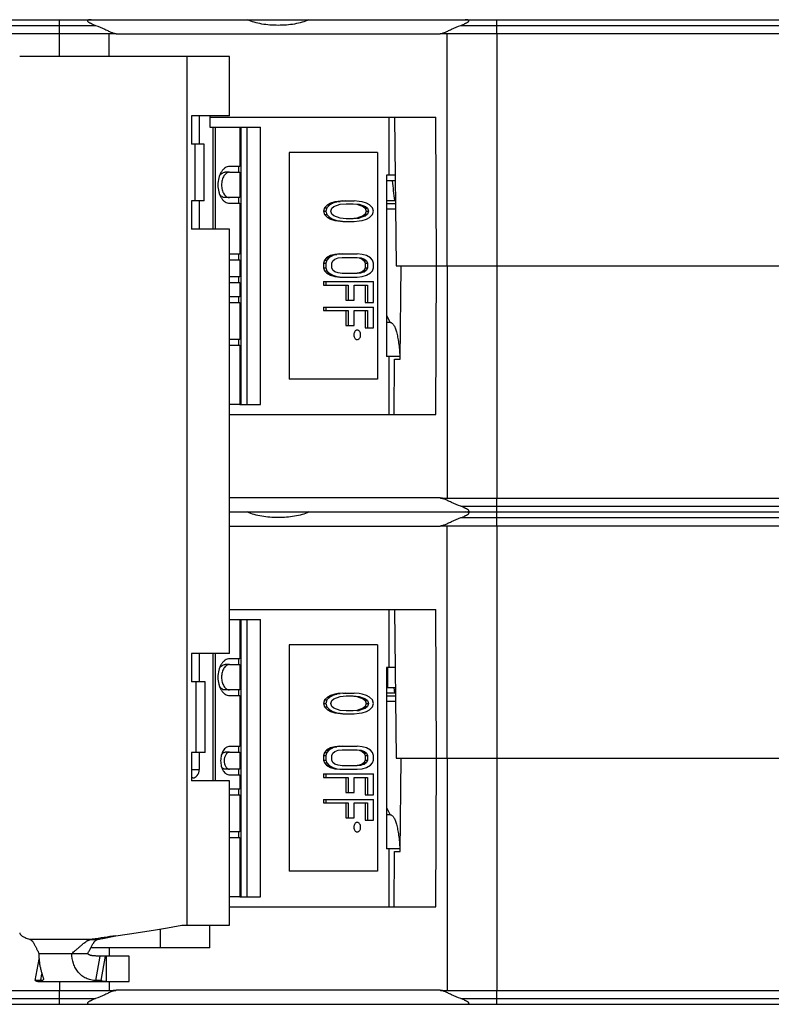
# Model space of a CAD drawing. Units: millimetres. Extents: x 0 to 420, y 0 to 297.
# Drawn here: x 155 to 181, y 71 to 106 of the extents above; entities that cross this region are included whole.
import ezdxf

# ---------------------------------------------------------------- set-up
doc = ezdxf.new("R2010")
doc.units = ezdxf.units.MM
doc.header["$LTSCALE"] = 23.1
doc.layers.get('0').update_dxf_attribs({"linetype": 'CONTINUOUS'})
for name, color, linetype in [('03_AXES', 7, 'CONTINUOUS'), ('08_DRAFTS', 7, 'CONTINUOUS'), ('09_ROUNDS', 7, 'CONTINUOUS'), ('10_CHAMFER', 7, 'CONTINUOUS')]:
    doc.layers.add(name, color=color, linetype=linetype)

msp = doc.modelspace()

# ---------------------------------------------------------------- linework, layer by layer
at = {"color": 7, "linetype": 'Continuous'}
for p, q in [((121.79, 106.289), (206.19, 106.289)), ((121.49, 105.799), (158.25, 105.799)), ((169.729, 105.799), (206.49, 105.799)), ((158.264, 105.789), (169.715, 105.789)), ((161.773, 102.489), (162.63, 102.489)), ((162.63, 102.489), (162.63, 101.099)), ((164.373, 101.589), (164.373, 93.589)), ((167.496, 101.589), (164.373, 101.589)), ((167.496, 101.589), (167.496, 93.589)), ((162.63, 101.099), (162.272, 101.099)), ((162.582, 101.099), (162.582, 100.899)), ((162.272, 100.899), (162.63, 100.899)), ((162.63, 100.899), (162.63, 99.999)), ((167.819, 100.789), (167.819, 94.389)), ((167.899, 100.789), (167.819, 100.789)), ((162.63, 99.999), (162.272, 99.999)), ((162.582, 99.999), (162.582, 99.799)), ((166.274, 99.889), (166.095, 99.868)), ((166.355, 99.889), (166.176, 99.868)), ((166.274, 99.889), (166.677, 99.889)), ((166.856, 99.868), (166.677, 99.889)), ((162.272, 99.799), (162.63, 99.799)), ((162.63, 99.799), (162.63, 97.999)), ((165.629, 99.644), (165.593, 99.521)), ((165.737, 99.746), (165.629, 99.644)), ((165.629, 99.644), (165.71, 99.644)), ((165.71, 99.644), (165.674, 99.521)), ((165.818, 99.746), (165.71, 99.644)), ((165.844, 99.807), (165.737, 99.746)), ((165.737, 99.746), (165.818, 99.746)), ((165.925, 99.807), (165.818, 99.746)), ((165.987, 99.848), (165.844, 99.807)), ((165.844, 99.807), (165.925, 99.807)), ((165.853, 99.521), (165.889, 99.623)), ((165.889, 99.623), (165.961, 99.684)), ((166.068, 99.848), (165.925, 99.807)), ((165.961, 99.684), (166.176, 99.766)), ((166.095, 99.868), (165.987, 99.848)), ((165.987, 99.848), (166.068, 99.848)), ((166.176, 99.868), (166.068, 99.848)), ((166.095, 99.868), (166.176, 99.868)), ((166.176, 99.766), (166.391, 99.786)), ((166.391, 99.786), (166.641, 99.786)), ((166.56, 99.786), (166.775, 99.766)), ((166.641, 99.786), (166.856, 99.766)), ((166.775, 99.766), (166.99, 99.684)), ((166.775, 99.766), (166.856, 99.766)), ((166.964, 99.848), (166.856, 99.868)), ((166.856, 99.766), (167.071, 99.684)), ((167.107, 99.807), (166.964, 99.848)), ((166.99, 99.684), (167.062, 99.623)), ((166.99, 99.684), (167.071, 99.684)), ((167.062, 99.623), (167.097, 99.521)), ((167.062, 99.623), (167.143, 99.623)), ((167.071, 99.684), (167.143, 99.623)), ((167.214, 99.746), (167.107, 99.807)), ((167.143, 99.623), (167.178, 99.521)), ((167.322, 99.644), (167.214, 99.746)), ((167.357, 99.521), (167.322, 99.644)), ((165.593, 99.521), (165.674, 99.521)), ((165.593, 99.521), (165.629, 99.399)), ((165.629, 99.399), (165.737, 99.296)), ((165.629, 99.399), (165.71, 99.399)), ((165.674, 99.521), (165.71, 99.399)), ((165.71, 99.399), (165.818, 99.296)), ((165.737, 99.296), (165.844, 99.235)), ((165.737, 99.296), (165.818, 99.296)), ((165.818, 99.296), (165.925, 99.235)), ((165.844, 99.235), (165.987, 99.194)), ((165.844, 99.235), (165.925, 99.235)), ((165.889, 99.419), (165.853, 99.521)), ((165.961, 99.358), (165.889, 99.419)), ((165.925, 99.235), (166.068, 99.194)), ((166.176, 99.276), (165.961, 99.358)), ((165.987, 99.194), (166.095, 99.174)), ((165.987, 99.194), (166.068, 99.194)), ((166.068, 99.194), (166.176, 99.174)), ((166.391, 99.256), (166.176, 99.276)), ((166.641, 99.256), (166.391, 99.256)), ((166.775, 99.276), (166.56, 99.256)), ((166.856, 99.276), (166.641, 99.256)), ((166.99, 99.358), (166.775, 99.276)), ((166.775, 99.276), (166.856, 99.276)), ((167.071, 99.358), (166.856, 99.276)), ((166.856, 99.174), (166.964, 99.194)), ((166.964, 99.194), (167.107, 99.235)), ((167.062, 99.419), (166.99, 99.358)), ((166.99, 99.358), (167.071, 99.358)), ((167.097, 99.521), (167.062, 99.419)), ((167.062, 99.419), (167.143, 99.419)), ((167.143, 99.419), (167.071, 99.358)), ((167.097, 99.521), (167.178, 99.521)), ((167.107, 99.235), (167.214, 99.296)), ((167.178, 99.521), (167.143, 99.419)), ((167.214, 99.296), (167.322, 99.399)), ((167.322, 99.399), (167.357, 99.521)), ((166.095, 99.174), (166.176, 99.174)), ((166.095, 99.174), (166.274, 99.154)), ((166.176, 99.174), (166.355, 99.154)), ((166.274, 99.154), (166.677, 99.154)), ((166.677, 99.154), (166.856, 99.174)), ((162.63, 97.999), (162.272, 97.999)), ((162.272, 97.799), (162.63, 97.799)), ((162.582, 97.999), (162.582, 97.799)), ((162.63, 97.799), (162.63, 97.199)), ((165.701, 97.867), (165.629, 97.786)), ((165.844, 97.949), (165.701, 97.867)), ((165.701, 97.867), (165.782, 97.867)), ((165.782, 97.867), (165.71, 97.786)), ((165.925, 97.949), (165.782, 97.867)), ((165.987, 97.99), (165.844, 97.949)), ((165.844, 97.949), (165.925, 97.949)), ((166.068, 97.99), (165.925, 97.949)), ((165.925, 97.765), (165.997, 97.826)), ((166.166, 98.01), (165.987, 97.99)), ((165.987, 97.99), (166.068, 97.99)), ((165.997, 97.826), (166.104, 97.867)), ((166.247, 98.01), (166.068, 97.99)), ((166.104, 97.867), (166.247, 97.888)), ((166.166, 98.01), (166.785, 98.01)), ((166.247, 97.888), (166.785, 97.888)), ((166.703, 97.888), (166.847, 97.867)), ((166.964, 97.99), (166.785, 98.01)), ((166.785, 97.888), (166.928, 97.867)), ((166.847, 97.867), (166.954, 97.826)), ((166.847, 97.867), (166.928, 97.867)), ((166.928, 97.867), (167.035, 97.826)), ((166.954, 97.826), (167.026, 97.765)), ((166.954, 97.826), (167.035, 97.826)), ((167.107, 97.949), (166.964, 97.99)), ((167.035, 97.826), (167.107, 97.765)), ((167.25, 97.867), (167.107, 97.949)), ((167.322, 97.786), (167.25, 97.867)), ((165.629, 97.786), (165.593, 97.684)), ((165.593, 97.684), (165.593, 97.52)), ((165.593, 97.684), (165.674, 97.684)), ((165.593, 97.52), (165.629, 97.418)), ((165.593, 97.52), (165.674, 97.52)), ((165.629, 97.786), (165.71, 97.786)), ((165.71, 97.786), (165.674, 97.684)), ((165.674, 97.684), (165.674, 97.52)), ((165.674, 97.52), (165.71, 97.418)), ((165.889, 97.684), (165.925, 97.765)), ((165.889, 97.52), (165.889, 97.684)), ((165.925, 97.439), (165.889, 97.52)), ((167.026, 97.765), (167.062, 97.684)), ((167.026, 97.765), (167.107, 97.765)), ((167.062, 97.52), (167.026, 97.439)), ((167.062, 97.684), (167.062, 97.52)), ((167.062, 97.684), (167.143, 97.684)), ((167.062, 97.52), (167.143, 97.52)), ((167.107, 97.765), (167.143, 97.684)), ((167.143, 97.52), (167.107, 97.439)), ((167.143, 97.684), (167.143, 97.52)), ((167.357, 97.684), (167.322, 97.786)), ((167.322, 97.418), (167.357, 97.52)), ((167.357, 97.52), (167.357, 97.684)), ((162.63, 97.199), (162.272, 97.199)), ((162.582, 97.199), (162.582, 96.999)), ((165.629, 97.418), (165.701, 97.336)), ((165.629, 97.418), (165.71, 97.418)), ((165.701, 97.336), (165.844, 97.255)), ((165.701, 97.336), (165.782, 97.336)), ((165.71, 97.418), (165.782, 97.336)), ((165.782, 97.336), (165.925, 97.255)), ((165.844, 97.255), (165.987, 97.214)), ((165.844, 97.255), (165.925, 97.255)), ((165.997, 97.377), (165.925, 97.439)), ((165.925, 97.255), (166.068, 97.214)), ((165.987, 97.214), (166.068, 97.214)), ((165.987, 97.214), (166.166, 97.194)), ((166.104, 97.336), (165.997, 97.377)), ((166.068, 97.214), (166.247, 97.194)), ((166.247, 97.316), (166.104, 97.336)), ((166.166, 97.194), (166.785, 97.194)), ((166.785, 97.316), (166.247, 97.316)), ((166.847, 97.336), (166.703, 97.316)), ((166.928, 97.336), (166.785, 97.316)), ((166.785, 97.194), (166.964, 97.214)), ((166.954, 97.377), (166.847, 97.336)), ((166.847, 97.336), (166.928, 97.336)), ((167.035, 97.377), (166.928, 97.336)), ((167.026, 97.439), (166.954, 97.377)), ((166.954, 97.377), (167.035, 97.377)), ((166.964, 97.214), (167.107, 97.255)), ((167.026, 97.439), (167.107, 97.439)), ((167.107, 97.439), (167.035, 97.377)), ((167.107, 97.255), (167.25, 97.336)), ((167.25, 97.336), (167.322, 97.418)), ((162.272, 96.999), (162.63, 96.999)), ((162.63, 96.999), (162.63, 96.489)), ((165.593, 97.03), (165.593, 96.908)), ((165.593, 97.03), (167.357, 97.03)), ((165.593, 96.908), (166.462, 96.908)), ((165.674, 97.03), (165.674, 96.908)), ((166.381, 96.908), (166.381, 96.377)), ((166.462, 96.908), (166.462, 96.377)), ((166.677, 96.377), (166.677, 96.908)), ((166.677, 96.908), (167.143, 96.908)), ((167.062, 96.908), (167.062, 96.295)), ((167.143, 96.908), (167.143, 96.295)), ((167.357, 96.295), (167.357, 97.03)), ((162.63, 96.489), (162.27, 96.489)), ((162.582, 96.489), (162.582, 96.289)), ((162.27, 96.289), (162.63, 96.289)), ((162.63, 96.289), (162.63, 94.989)), ((165.593, 96.132), (165.593, 96.009)), ((165.593, 96.132), (167.357, 96.132)), ((165.674, 96.132), (165.674, 96.009)), ((166.381, 96.377), (166.677, 96.377)), ((167.062, 96.295), (167.357, 96.295)), ((167.357, 95.397), (167.357, 96.132)), ((165.593, 96.009), (166.462, 96.009)), ((166.381, 96.009), (166.381, 95.479)), ((166.462, 96.009), (166.462, 95.479)), ((166.677, 95.479), (166.677, 96.009)), ((166.677, 96.009), (167.143, 96.009)), ((167.062, 96.009), (167.062, 95.397)), ((167.143, 96.009), (167.143, 95.397)), ((167.819, 95.839), (167.953, 95.589)), ((166.381, 95.479), (166.677, 95.479)), ((167.062, 95.397), (167.357, 95.397)), ((167.954, 95.589), (167.819, 95.589)), ((162.63, 94.989), (162.27, 94.989)), ((162.27, 94.789), (162.63, 94.789)), ((162.582, 94.989), (162.582, 94.789)), ((162.63, 94.789), (162.63, 92.689)), ((167.899, 94.389), (167.819, 94.389)), ((167.496, 93.589), (164.373, 93.589)), ((162.63, 92.689), (162.27, 92.689)), ((162.27, 88.889), (162.903, 88.889)), ((165.077, 88.889), (206.19, 88.889)), ((169.729, 88.399), (206.49, 88.399)), ((162.27, 88.389), (169.715, 88.389)), ((162.27, 85.089), (162.63, 85.089)), ((162.63, 85.089), (162.63, 83.699)), ((167.496, 84.189), (164.373, 84.189)), ((164.373, 84.189), (164.373, 76.189)), ((167.496, 84.189), (167.496, 76.189)), ((162.63, 83.699), (162.272, 83.699)), ((162.582, 83.699), (162.582, 83.499)), ((162.272, 83.499), (162.63, 83.499)), ((162.63, 83.499), (162.63, 82.599)), ((167.899, 83.389), (167.819, 83.389)), ((167.819, 83.389), (167.819, 76.989)), ((162.63, 82.599), (162.272, 82.599)), ((162.582, 82.599), (162.582, 82.399)), ((166.274, 82.489), (166.095, 82.468)), ((166.355, 82.489), (166.176, 82.468)), ((166.274, 82.489), (166.677, 82.489)), ((166.856, 82.468), (166.677, 82.489)), ((162.272, 82.399), (162.63, 82.399)), ((162.63, 82.399), (162.63, 80.599)), ((165.629, 82.244), (165.593, 82.121)), ((165.737, 82.346), (165.629, 82.244)), ((165.629, 82.244), (165.71, 82.244)), ((165.71, 82.244), (165.674, 82.121)), ((165.818, 82.346), (165.71, 82.244)), ((165.844, 82.407), (165.737, 82.346)), ((165.737, 82.346), (165.818, 82.346)), ((165.925, 82.407), (165.818, 82.346)), ((165.987, 82.448), (165.844, 82.407)), ((165.844, 82.407), (165.925, 82.407)), ((165.853, 82.121), (165.889, 82.223)), ((165.889, 82.223), (165.961, 82.284)), ((166.068, 82.448), (165.925, 82.407)), ((165.961, 82.284), (166.176, 82.366)), ((166.095, 82.468), (165.987, 82.448)), ((165.987, 82.448), (166.068, 82.448)), ((166.176, 82.468), (166.068, 82.448)), ((166.095, 82.468), (166.176, 82.468)), ((166.176, 82.366), (166.391, 82.386)), ((166.391, 82.386), (166.641, 82.386)), ((166.56, 82.386), (166.775, 82.366)), ((166.641, 82.386), (166.856, 82.366)), ((166.775, 82.366), (166.99, 82.284)), ((166.775, 82.366), (166.856, 82.366)), ((166.964, 82.448), (166.856, 82.468)), ((166.856, 82.366), (167.071, 82.284)), ((167.107, 82.407), (166.964, 82.448)), ((166.99, 82.284), (167.062, 82.223)), ((166.99, 82.284), (167.071, 82.284)), ((167.062, 82.223), (167.143, 82.223)), ((167.062, 82.223), (167.097, 82.121)), ((167.071, 82.284), (167.143, 82.223)), ((167.214, 82.346), (167.107, 82.407)), ((167.143, 82.223), (167.178, 82.121)), ((167.322, 82.244), (167.214, 82.346)), ((167.357, 82.121), (167.322, 82.244)), ((165.593, 82.121), (165.674, 82.121)), ((165.593, 82.121), (165.629, 81.999)), ((165.629, 81.999), (165.737, 81.896)), ((165.629, 81.999), (165.71, 81.999)), ((165.674, 82.121), (165.71, 81.999)), ((165.71, 81.999), (165.818, 81.896)), ((165.737, 81.896), (165.844, 81.835)), ((165.737, 81.896), (165.818, 81.896)), ((165.818, 81.896), (165.925, 81.835)), ((165.844, 81.835), (165.987, 81.794)), ((165.844, 81.835), (165.925, 81.835)), ((165.889, 82.019), (165.853, 82.121)), ((165.961, 81.958), (165.889, 82.019)), ((165.925, 81.835), (166.068, 81.794)), ((166.176, 81.876), (165.961, 81.958)), ((165.987, 81.794), (166.095, 81.774)), ((165.987, 81.794), (166.068, 81.794)), ((166.068, 81.794), (166.176, 81.774)), ((166.391, 81.856), (166.176, 81.876)), ((166.641, 81.856), (166.391, 81.856)), ((166.775, 81.876), (166.56, 81.856)), ((166.856, 81.876), (166.641, 81.856)), ((166.99, 81.958), (166.775, 81.876)), ((166.775, 81.876), (166.856, 81.876)), ((167.071, 81.958), (166.856, 81.876)), ((166.856, 81.774), (166.964, 81.794)), ((166.964, 81.794), (167.107, 81.835)), ((167.062, 82.019), (166.99, 81.958)), ((166.99, 81.958), (167.071, 81.958)), ((167.097, 82.121), (167.062, 82.019)), ((167.062, 82.019), (167.143, 82.019)), ((167.143, 82.019), (167.071, 81.958)), ((167.097, 82.121), (167.178, 82.121)), ((167.107, 81.835), (167.214, 81.896)), ((167.178, 82.121), (167.143, 82.019)), ((167.214, 81.896), (167.322, 81.999)), ((167.322, 81.999), (167.357, 82.121)), ((166.095, 81.774), (166.176, 81.774)), ((166.095, 81.774), (166.274, 81.754)), ((166.176, 81.774), (166.355, 81.754)), ((166.274, 81.754), (166.677, 81.754)), ((166.677, 81.754), (166.856, 81.774)), ((162.63, 80.599), (162.272, 80.599)), ((162.272, 80.399), (162.63, 80.399)), ((162.582, 80.599), (162.582, 80.399)), ((162.63, 80.399), (162.63, 79.799)), ((165.701, 80.467), (165.629, 80.386)), ((165.844, 80.549), (165.701, 80.467)), ((165.701, 80.467), (165.782, 80.467)), ((165.782, 80.467), (165.71, 80.386)), ((165.925, 80.549), (165.782, 80.467)), ((165.987, 80.59), (165.844, 80.549)), ((165.844, 80.549), (165.925, 80.549)), ((166.068, 80.59), (165.925, 80.549)), ((165.925, 80.365), (165.997, 80.426)), ((166.166, 80.61), (165.987, 80.59)), ((165.987, 80.59), (166.068, 80.59)), ((165.997, 80.426), (166.104, 80.467)), ((166.247, 80.61), (166.068, 80.59)), ((166.104, 80.467), (166.247, 80.488)), ((166.166, 80.61), (166.785, 80.61)), ((166.247, 80.488), (166.785, 80.488)), ((166.703, 80.488), (166.847, 80.467)), ((166.964, 80.59), (166.785, 80.61)), ((166.785, 80.488), (166.928, 80.467)), ((166.847, 80.467), (166.954, 80.426)), ((166.847, 80.467), (166.928, 80.467)), ((166.928, 80.467), (167.035, 80.426)), ((166.954, 80.426), (167.026, 80.365)), ((166.954, 80.426), (167.035, 80.426)), ((167.107, 80.549), (166.964, 80.59)), ((167.035, 80.426), (167.107, 80.365)), ((167.25, 80.467), (167.107, 80.549)), ((167.322, 80.386), (167.25, 80.467)), ((165.629, 80.386), (165.593, 80.284)), ((165.593, 80.284), (165.674, 80.284)), ((165.593, 80.284), (165.593, 80.12)), ((165.593, 80.12), (165.674, 80.12)), ((165.593, 80.12), (165.629, 80.018)), ((165.629, 80.386), (165.71, 80.386)), ((165.71, 80.386), (165.674, 80.284)), ((165.674, 80.284), (165.674, 80.12)), ((165.674, 80.12), (165.71, 80.018)), ((165.889, 80.284), (165.925, 80.365)), ((165.889, 80.12), (165.889, 80.284)), ((165.925, 80.039), (165.889, 80.12)), ((167.026, 80.365), (167.107, 80.365)), ((167.026, 80.365), (167.062, 80.284)), ((167.062, 80.12), (167.026, 80.039)), ((167.062, 80.284), (167.143, 80.284)), ((167.062, 80.284), (167.062, 80.12)), ((167.062, 80.12), (167.143, 80.12)), ((167.107, 80.365), (167.143, 80.284)), ((167.143, 80.12), (167.107, 80.039)), ((167.143, 80.284), (167.143, 80.12)), ((167.357, 80.284), (167.322, 80.386)), ((167.322, 80.018), (167.357, 80.12)), ((167.357, 80.12), (167.357, 80.284)), ((162.63, 79.799), (162.272, 79.799)), ((162.582, 79.799), (162.582, 79.599)), ((165.629, 80.018), (165.701, 79.936)), ((165.629, 80.018), (165.71, 80.018)), ((165.701, 79.936), (165.844, 79.855)), ((165.701, 79.936), (165.782, 79.936)), ((165.71, 80.018), (165.782, 79.936)), ((165.782, 79.936), (165.925, 79.855)), ((165.844, 79.855), (165.987, 79.814)), ((165.844, 79.855), (165.925, 79.855)), ((165.997, 79.977), (165.925, 80.039)), ((165.925, 79.855), (166.068, 79.814)), ((165.987, 79.814), (166.166, 79.794)), ((165.987, 79.814), (166.068, 79.814)), ((166.104, 79.936), (165.997, 79.977)), ((166.068, 79.814), (166.247, 79.794)), ((166.247, 79.916), (166.104, 79.936)), ((166.166, 79.794), (166.785, 79.794)), ((166.785, 79.916), (166.247, 79.916)), ((166.847, 79.936), (166.703, 79.916)), ((166.928, 79.936), (166.785, 79.916)), ((166.785, 79.794), (166.964, 79.814)), ((166.954, 79.977), (166.847, 79.936)), ((166.847, 79.936), (166.928, 79.936)), ((167.035, 79.977), (166.928, 79.936)), ((167.026, 80.039), (166.954, 79.977)), ((166.954, 79.977), (167.035, 79.977)), ((166.964, 79.814), (167.107, 79.855)), ((167.026, 80.039), (167.107, 80.039)), ((167.107, 80.039), (167.035, 79.977)), ((167.107, 79.855), (167.25, 79.936)), ((167.25, 79.936), (167.322, 80.018)), ((162.272, 79.599), (162.63, 79.599)), ((162.63, 79.599), (162.63, 79.089)), ((165.593, 79.63), (167.357, 79.63)), ((165.593, 79.63), (165.593, 79.508)), ((165.593, 79.508), (166.462, 79.508)), ((165.674, 79.63), (165.674, 79.508)), ((166.381, 79.508), (166.381, 78.977)), ((166.462, 79.508), (166.462, 78.977)), ((166.677, 79.508), (167.143, 79.508)), ((166.677, 78.977), (166.677, 79.508)), ((167.062, 79.508), (167.062, 78.895)), ((167.143, 79.508), (167.143, 78.895)), ((167.357, 78.895), (167.357, 79.63)), ((162.63, 79.089), (162.27, 79.089)), ((162.582, 79.089), (162.582, 78.889)), ((162.27, 78.889), (162.63, 78.889)), ((162.63, 78.889), (162.63, 77.589)), ((165.593, 78.732), (167.357, 78.732)), ((165.593, 78.732), (165.593, 78.609)), ((165.674, 78.732), (165.674, 78.609)), ((166.381, 78.977), (166.677, 78.977)), ((167.062, 78.895), (167.357, 78.895)), ((167.357, 77.997), (167.357, 78.732)), ((165.593, 78.609), (166.462, 78.609)), ((166.381, 78.609), (166.381, 78.079)), ((166.462, 78.609), (166.462, 78.079)), ((166.677, 78.609), (167.143, 78.609)), ((166.677, 78.079), (166.677, 78.609)), ((167.062, 78.609), (167.062, 77.997)), ((167.143, 78.609), (167.143, 77.997)), ((167.819, 78.439), (167.953, 78.189)), ((166.381, 78.079), (166.677, 78.079)), ((167.062, 77.997), (167.357, 77.997)), ((167.954, 78.189), (167.819, 78.189)), ((162.63, 77.589), (162.27, 77.589)), ((162.27, 77.389), (162.63, 77.389)), ((162.582, 77.589), (162.582, 77.389)), ((162.63, 77.389), (162.63, 75.289)), ((167.899, 76.989), (167.819, 76.989)), ((167.496, 76.189), (164.373, 76.189)), ((162.63, 75.289), (162.27, 75.289)), ((161.569, 73.489), (161.569, 74.289)), ((157.373, 73.781), (157.608, 73.781)), ((157.418, 73.789), (157.638, 73.789)), ((157.608, 73.781), (157.638, 73.789)), ((155.404, 72.327), (155.539, 73.082)), ((156.695, 73.289), (157.262, 73.289)), ((157.89, 73.192), (157.696, 73.192)), ((157.735, 72.327), (157.89, 73.192)), ((158.726, 73.189), (157.907, 73.189)), ((158.726, 72.289), (158.726, 73.189))]:
    msp.add_line(p, q, dxfattribs=at)
at = {"color": 9, "linetype": 'Continuous'}
for p, q in [((121.59, 106.089), (157.535, 106.089)), ((156.255, 104.989), (156.255, 105.799)), ((156.258, 105.799), (156.258, 106.089)), ((158.015, 104.989), (158.015, 105.799)), ((158.107, 105.799), (158.107, 105.84)), ((169.872, 105.799), (169.872, 105.84)), ((169.964, 97.589), (169.964, 105.799)), ((170.445, 106.089), (206.39, 106.089)), ((171.721, 105.799), (171.721, 106.089)), ((171.725, 97.589), (171.725, 105.799)), ((160.767, 74.289), (160.767, 104.989)), ((161.059, 99.889), (161.059, 101.889)), ((169.872, 88.399), (169.872, 88.44)), ((169.964, 80.189), (169.964, 88.399)), ((170.445, 88.689), (206.39, 88.689)), ((171.721, 88.399), (171.721, 88.689)), ((171.725, 80.189), (171.725, 88.399)), ((161.092, 80.389), (161.092, 82.889)), ((168.114, 82.489), (168.089, 82.691)), ((157.541, 72.327), (157.696, 73.192)), ((157.907, 73.189), (157.907, 72.289)), ((155.598, 72.327), (155.64, 72.562))]:
    msp.add_line(p, q, dxfattribs=at)
at = {"color": 3, "linetype": 'Continuous'}
for p, q in [((162.27, 104.989), (154.852, 104.989)), ((162.27, 102.889), (162.27, 104.989)), ((160.924, 102.889), (160.924, 101.889)), ((162.27, 102.889), (160.924, 102.889)), ((161.371, 101.889), (160.924, 101.889)), ((161.371, 99.889), (161.371, 101.889)), ((160.924, 99.889), (160.924, 98.889)), ((161.371, 99.889), (160.924, 99.889)), ((162.27, 98.889), (160.924, 98.889)), ((162.27, 83.889), (162.27, 98.889)), ((162.27, 83.889), (160.924, 83.889)), ((160.924, 83.889), (160.924, 82.889)), ((161.405, 82.889), (160.924, 82.889)), ((161.405, 80.389), (161.405, 82.889)), ((161.405, 80.389), (160.924, 80.389)), ((160.924, 80.389), (160.924, 79.389)), ((162.27, 79.389), (160.924, 79.389)), ((162.27, 74.289), (162.27, 79.389)), ((160.582, 74.289), (162.27, 74.289)), ((155.202, 73.789), (157.418, 73.789)), ((157.373, 73.781), (157.418, 73.789)), ((155.53, 73.289), (156.695, 73.289)), ((155.598, 72.327), (155.404, 72.327)), ((155.576, 72.289), (158.726, 72.289)), ((157.735, 72.327), (157.541, 72.327))]:
    msp.add_line(p, q, dxfattribs=at)
at = {"color": 9, "linetype": 'Continuous'}
msp.add_arc((44.516, 85.022), 124.489, 6.85904, 7.18446, dxfattribs=at)
at = {"color": 3, "linetype": 'Continuous'}
for centre, radius, start, end in [((156.263, 76.556), 2.964, 249.0261, 249.4524), ((181.298, -84.514), 160.093, 98.27649, 98.57845)]:
    msp.add_arc(centre, radius, start, end, dxfattribs=at)
at = {"color": 9, "linetype": 'Continuous'}
for points, knots in [([(156.258, 106.089), (156.258, 106.102), (156.258, 106.127), (156.259, 106.164), (156.26, 106.198), (156.26, 106.224), (156.261, 106.243), (156.262, 106.254), (156.262, 106.264), (156.263, 106.273), (156.264, 106.279), (156.264, 106.284), (156.265, 106.287), (156.266, 106.289), (156.266, 106.289)], [0, 0, 0, 0, 0.194557, 0.381634, 0.55408, 0.705273, 0.771052, 0.829429, 0.879846, 0.921826, 0.954988, 0.979049, 0.993888, 1, 1, 1, 1]), ([(171.721, 106.089), (171.721, 106.102), (171.721, 106.127), (171.72, 106.164), (171.72, 106.198), (171.719, 106.224), (171.718, 106.243), (171.718, 106.254), (171.717, 106.264), (171.716, 106.273), (171.716, 106.279), (171.715, 106.284), (171.714, 106.287), (171.714, 106.289), (171.713, 106.289)], [0, 0, 0, 0, 0.194556, 0.381633, 0.55408, 0.705271, 0.771054, 0.829428, 0.879846, 0.921827, 0.954988, 0.979049, 0.993887, 1, 1, 1, 1]), ([(171.721, 88.689), (171.721, 88.702), (171.721, 88.727), (171.72, 88.764), (171.72, 88.798), (171.719, 88.824), (171.718, 88.843), (171.718, 88.854), (171.717, 88.864), (171.716, 88.873), (171.716, 88.879), (171.715, 88.884), (171.714, 88.887), (171.714, 88.889), (171.713, 88.889)], [0, 0, 0, 0, 0.194556, 0.381633, 0.55408, 0.705271, 0.771054, 0.829428, 0.879846, 0.921827, 0.954988, 0.979049, 0.993887, 1, 1, 1, 1])]:
    msp.add_open_spline(points, degree=3, knots=knots, dxfattribs=at)
at = {"color": 7, "linetype": 'Continuous'}
for points, knots in [([(157.384, 106.289), (157.358, 106.289), (157.32, 106.287), (157.276, 106.278), (157.256, 106.269), (157.247, 106.261), (157.245, 106.253), (157.245, 106.246), (157.249, 106.237), (157.256, 106.228), (157.266, 106.219), (157.276, 106.211), (157.292, 106.201), (157.312, 106.188), (157.338, 106.174), (157.365, 106.161), (157.393, 106.148), (157.43, 106.131), (157.478, 106.111), (157.516, 106.096), (157.535, 106.089)], [0, 0, 0, 0, 0.158781, 0.23441, 0.267654, 0.294168, 0.305284, 0.315919, 0.337962, 0.362219, 0.388318, 0.415751, 0.444147, 0.502884, 0.563296, 0.624719, 0.686767, 0.749195, 0.874568, 1, 1, 1, 1]), ([(163.99, 106.089), (163.891, 106.089), (163.697, 106.096), (163.413, 106.13), (163.147, 106.19), (162.98, 106.252), (162.903, 106.289)], [0, 0, 0, 0, 0.265042, 0.523447, 0.76955, 1, 1, 1, 1]), ([(165.077, 106.289), (164.999, 106.252), (164.833, 106.19), (164.566, 106.13), (164.282, 106.096), (164.088, 106.089), (163.99, 106.089)], [0, 0, 0, 0, 0.23045, 0.476553, 0.734958, 1, 1, 1, 1]), ([(170.445, 106.089), (170.464, 106.096), (170.502, 106.111), (170.549, 106.131), (170.586, 106.148), (170.614, 106.161), (170.641, 106.174), (170.667, 106.188), (170.688, 106.201), (170.703, 106.211), (170.714, 106.219), (170.723, 106.228), (170.731, 106.237), (170.735, 106.246), (170.735, 106.253), (170.732, 106.261), (170.723, 106.269), (170.703, 106.278), (170.66, 106.287), (170.621, 106.289), (170.595, 106.289)], [0, 0, 0, 0, 0.125431, 0.250805, 0.313232, 0.37528, 0.436704, 0.497115, 0.555852, 0.584248, 0.611681, 0.63778, 0.662036, 0.68408, 0.694716, 0.705832, 0.732345, 0.765589, 0.841219, 1, 1, 1, 1]), ([(157.535, 106.089), (157.646, 106.045), (157.8, 105.978), (157.989, 105.892), (158.07, 105.855), (158.107, 105.84)], [0, 0, 0, 0, 0.572569, 0.807191, 1, 1, 1, 1]), ([(158.107, 105.84), (158.119, 105.835), (158.165, 105.817), (158.213, 105.805), (158.25, 105.799)], [0, 0, 0, 0, 0.245337, 1, 1, 1, 1]), ([(158.264, 105.789), (158.253, 105.789), (158.211, 105.789), (158.168, 105.793), (158.137, 105.799)], [0, 0, 0, 0, 0.257159, 1, 1, 1, 1]), ([(169.842, 105.799), (169.832, 105.797), (169.79, 105.791), (169.747, 105.789), (169.715, 105.789)], [0, 0, 0, 0, 0.243379, 1, 1, 1, 1]), ([(169.729, 105.799), (169.742, 105.801), (169.79, 105.81), (169.838, 105.825), (169.872, 105.84)], [0, 0, 0, 0, 0.255977, 1, 1, 1, 1]), ([(169.872, 105.84), (169.909, 105.855), (169.99, 105.892), (170.18, 105.978), (170.334, 106.045), (170.445, 106.089)], [0, 0, 0, 0, 0.192809, 0.427431, 1, 1, 1, 1]), ([(166.783, 95.319), (166.775, 95.319), (166.759, 95.316), (166.727, 95.302), (166.693, 95.269), (166.668, 95.213), (166.663, 95.17), (166.663, 95.149)], [0, 0, 0, 0, 0.10359, 0.210951, 0.445708, 0.712535, 1, 1, 1, 1]), ([(166.663, 95.149), (166.663, 95.127), (166.668, 95.084), (166.693, 95.028), (166.727, 94.995), (166.759, 94.981), (166.775, 94.979), (166.783, 94.979)], [0, 0, 0, 0, 0.287465, 0.554292, 0.789049, 0.89641, 1, 1, 1, 1]), ([(166.903, 95.149), (166.903, 95.17), (166.897, 95.213), (166.872, 95.269), (166.838, 95.302), (166.807, 95.316), (166.791, 95.319), (166.783, 95.319)], [0, 0, 0, 0, 0.287465, 0.554292, 0.789049, 0.89641, 1, 1, 1, 1]), ([(166.783, 94.979), (166.791, 94.979), (166.807, 94.981), (166.838, 94.995), (166.872, 95.028), (166.897, 95.084), (166.903, 95.127), (166.903, 95.149)], [0, 0, 0, 0, 0.10359, 0.210951, 0.445708, 0.712535, 1, 1, 1, 1]), ([(163.99, 88.689), (163.891, 88.689), (163.697, 88.696), (163.413, 88.73), (163.147, 88.79), (162.98, 88.852), (162.903, 88.889)], [0, 0, 0, 0, 0.265042, 0.523447, 0.76955, 1, 1, 1, 1]), ([(165.077, 88.889), (164.999, 88.852), (164.833, 88.79), (164.566, 88.73), (164.282, 88.696), (164.088, 88.689), (163.99, 88.689)], [0, 0, 0, 0, 0.23045, 0.476553, 0.734958, 1, 1, 1, 1]), ([(170.445, 88.689), (170.464, 88.696), (170.502, 88.711), (170.549, 88.731), (170.586, 88.748), (170.614, 88.761), (170.641, 88.774), (170.667, 88.788), (170.688, 88.801), (170.703, 88.811), (170.714, 88.819), (170.723, 88.828), (170.731, 88.837), (170.735, 88.846), (170.735, 88.853), (170.732, 88.861), (170.723, 88.869), (170.703, 88.878), (170.66, 88.887), (170.621, 88.889), (170.595, 88.889)], [0, 0, 0, 0, 0.125431, 0.250805, 0.313232, 0.37528, 0.436704, 0.497115, 0.555852, 0.584248, 0.611681, 0.63778, 0.662036, 0.68408, 0.694716, 0.705832, 0.732345, 0.765589, 0.841219, 1, 1, 1, 1]), ([(169.842, 88.399), (169.832, 88.397), (169.79, 88.391), (169.747, 88.389), (169.715, 88.389)], [0, 0, 0, 0, 0.243379, 1, 1, 1, 1]), ([(169.729, 88.399), (169.742, 88.401), (169.79, 88.41), (169.838, 88.425), (169.872, 88.44)], [0, 0, 0, 0, 0.255977, 1, 1, 1, 1]), ([(169.872, 88.44), (169.909, 88.455), (169.99, 88.492), (170.18, 88.578), (170.334, 88.645), (170.445, 88.689)], [0, 0, 0, 0, 0.192809, 0.427431, 1, 1, 1, 1]), ([(166.783, 77.919), (166.775, 77.919), (166.759, 77.916), (166.727, 77.902), (166.693, 77.869), (166.668, 77.813), (166.663, 77.77), (166.663, 77.749)], [0, 0, 0, 0, 0.10359, 0.210951, 0.445708, 0.712535, 1, 1, 1, 1]), ([(166.663, 77.749), (166.663, 77.727), (166.668, 77.684), (166.693, 77.628), (166.727, 77.595), (166.759, 77.581), (166.775, 77.579), (166.783, 77.579)], [0, 0, 0, 0, 0.287465, 0.554292, 0.789049, 0.89641, 1, 1, 1, 1]), ([(166.903, 77.749), (166.903, 77.77), (166.897, 77.813), (166.872, 77.869), (166.838, 77.902), (166.807, 77.916), (166.791, 77.919), (166.783, 77.919)], [0, 0, 0, 0, 0.287465, 0.554292, 0.789049, 0.89641, 1, 1, 1, 1]), ([(166.783, 77.579), (166.791, 77.579), (166.807, 77.581), (166.838, 77.595), (166.872, 77.628), (166.897, 77.684), (166.903, 77.727), (166.903, 77.749)], [0, 0, 0, 0, 0.10359, 0.210951, 0.445708, 0.712535, 1, 1, 1, 1]), ([(157.262, 73.289), (157.281, 73.322), (157.311, 73.376), (157.347, 73.444), (157.369, 73.487), (157.387, 73.522), (157.408, 73.559), (157.43, 73.601), (157.45, 73.638), (157.468, 73.667), (157.485, 73.691), (157.499, 73.71), (157.512, 73.724), (157.523, 73.734), (157.534, 73.744), (157.545, 73.751), (157.554, 73.757), (157.565, 73.764), (157.579, 73.772), (157.594, 73.778), (157.604, 73.781), (157.608, 73.781)], [0, 0, 0, 0, 0.188926, 0.302283, 0.372448, 0.424124, 0.4935, 0.581468, 0.651291, 0.699614, 0.747499, 0.793085, 0.815753, 0.841154, 0.865515, 0.886704, 0.905138, 0.921333, 0.949945, 0.97917, 1, 1, 1, 1]), ([(157.638, 73.789), (157.689, 73.799), (157.893, 73.841), (158.098, 73.881), (158.252, 73.912)], [0, 0, 0, 0, 0.246755, 1, 1, 1, 1]), ([(157.696, 73.192), (157.66, 73.192), (157.606, 73.193), (157.533, 73.196), (157.475, 73.199), (157.427, 73.205), (157.388, 73.211), (157.358, 73.218), (157.329, 73.227), (157.305, 73.237), (157.287, 73.248), (157.275, 73.259), (157.265, 73.272), (157.262, 73.283), (157.262, 73.289)], [0, 0, 0, 0, 0.230211, 0.349779, 0.472413, 0.598152, 0.662304, 0.727374, 0.793375, 0.860428, 0.894515, 0.929081, 0.964255, 1, 1, 1, 1]), ([(157.907, 73.189), (157.906, 73.189), (157.9, 73.189), (157.894, 73.191), (157.89, 73.192)], [0, 0, 0, 0, 0.24633, 1, 1, 1, 1])]:
    msp.add_open_spline(points, degree=3, knots=knots, dxfattribs=at)
at = {"color": 3, "linetype": 'Continuous'}
for points, knots in [([(158.252, 73.912), (158.465, 73.943), (158.883, 74.005), (159.491, 74.097), (160.055, 74.189), (160.414, 74.255), (160.582, 74.289)], [0, 0, 0, 0, 0.27318, 0.536868, 0.781943, 1, 1, 1, 1]), ([(154.852, 74.017), (154.852, 74.007), (154.857, 73.986), (154.875, 73.957), (154.903, 73.928), (154.943, 73.9), (154.993, 73.872), (155.053, 73.844), (155.124, 73.815), (155.175, 73.798), (155.202, 73.789)], [0, 0, 0, 0, 0.066735, 0.14258, 0.233851, 0.34416, 0.475366, 0.628259, 0.80313, 1, 1, 1, 1]), ([(155.222, 73.781), (155.226, 73.78), (155.233, 73.777), (155.245, 73.771), (155.259, 73.76), (155.276, 73.745), (155.29, 73.73), (155.302, 73.718), (155.31, 73.707), (155.319, 73.694), (155.331, 73.675), (155.348, 73.649), (155.367, 73.613), (155.389, 73.573), (155.411, 73.531), (155.432, 73.49), (155.452, 73.448), (155.486, 73.38), (155.511, 73.327), (155.53, 73.289)], [0, 0, 0, 0, 0.016758, 0.038943, 0.068951, 0.108965, 0.153043, 0.172943, 0.194716, 0.222098, 0.253541, 0.312546, 0.378596, 0.462988, 0.544775, 0.616372, 0.698728, 0.782148, 1, 1, 1, 1]), ([(156.695, 73.289), (156.736, 73.321), (156.801, 73.373), (156.878, 73.44), (156.93, 73.485), (156.983, 73.532), (157.036, 73.578), (157.084, 73.62), (157.129, 73.659), (157.17, 73.69), (157.208, 73.716), (157.229, 73.729), (157.25, 73.74), (157.273, 73.75), (157.299, 73.761), (157.326, 73.771), (157.352, 73.778), (157.367, 73.78), (157.373, 73.781)], [0, 0, 0, 0, 0.185363, 0.295155, 0.358961, 0.430142, 0.54838, 0.607474, 0.655, 0.758935, 0.790821, 0.818752, 0.846599, 0.874225, 0.906176, 0.94675, 0.978149, 1, 1, 1, 1]), ([(155.53, 73.289), (155.53, 73.237), (155.533, 73.135), (155.546, 72.986), (155.568, 72.844), (155.596, 72.714), (155.628, 72.6), (155.655, 72.515), (155.674, 72.457), (155.685, 72.421), (155.691, 72.39), (155.692, 72.371), (155.69, 72.363)], [0, 0, 0, 0, 0.163666, 0.323649, 0.476321, 0.618075, 0.745284, 0.854149, 0.90037, 0.940332, 0.973484, 1, 1, 1, 1]), ([(157.541, 72.327), (157.528, 72.327), (157.501, 72.328), (157.443, 72.334), (157.369, 72.348), (157.281, 72.373), (157.171, 72.418), (157.046, 72.495), (156.92, 72.617), (156.82, 72.763), (156.724, 72.983), (156.695, 73.167), (156.695, 73.289)], [0, 0, 0, 0, 0.027397, 0.057881, 0.12233, 0.186818, 0.249915, 0.372689, 0.494257, 0.617335, 0.74305, 1, 1, 1, 1]), ([(155.404, 72.327), (155.431, 72.314), (155.488, 72.295), (155.547, 72.289), (155.576, 72.289)], [0, 0, 0, 0, 0.506951, 1, 1, 1, 1]), ([(155.69, 72.363), (155.688, 72.357), (155.682, 72.346), (155.668, 72.337), (155.653, 72.332), (155.63, 72.327), (155.612, 72.327), (155.598, 72.327)], [0, 0, 0, 0, 0.161025, 0.348884, 0.470637, 0.618234, 1, 1, 1, 1]), ([(157.907, 72.289), (157.878, 72.289), (157.819, 72.295), (157.763, 72.314), (157.735, 72.327)], [0, 0, 0, 0, 0.493049, 1, 1, 1, 1])]:
    msp.add_open_spline(points, degree=3, knots=knots, dxfattribs=at)
at = {"layer": '03_AXES', "color": 9, "linetype": 'Continuous'}
for p, q in [((167.899, 102.839), (167.899, 100.789)), ((169.964, 97.589), (169.964, 89.379)), ((171.725, 89.379), (171.725, 97.589)), ((167.899, 94.389), (167.899, 92.339)), ((169.872, 89.338), (169.872, 89.379)), ((170.445, 89.089), (206.39, 89.089)), ((171.721, 89.089), (171.721, 89.379)), ((167.899, 85.439), (167.899, 83.389)), ((169.964, 80.189), (169.964, 71.979)), ((171.725, 71.979), (171.725, 80.189)), ((167.899, 76.989), (167.899, 74.939)), ((158.015, 73.489), (158.015, 73.189)), ((156.255, 72.289), (156.255, 71.979)), ((158.015, 72.289), (158.015, 71.979)), ((121.59, 71.689), (157.535, 71.689)), ((156.258, 71.689), (156.258, 71.979)), ((158.107, 71.938), (158.107, 71.979)), ((169.872, 71.938), (169.872, 71.979)), ((170.445, 71.689), (206.39, 71.689)), ((171.721, 71.689), (171.721, 71.979))]:
    msp.add_line(p, q, dxfattribs=at)
at = {"layer": '03_AXES', "color": 7, "linetype": 'Continuous'}
for p, q in [((162.272, 100.899), (162.117, 100.899)), ((168.124, 100.789), (167.899, 100.789)), ((162.272, 99.999), (162.117, 99.999)), ((162.272, 97.999), (162.27, 97.999)), ((162.272, 97.799), (162.27, 97.799)), ((168.299, 94.289), (168.335, 97.589)), ((168.335, 97.589), (194.716, 97.589)), ((169.559, 92.339), (169.584, 97.589)), ((162.272, 97.199), (162.27, 97.199)), ((162.272, 96.999), (162.27, 96.999)), ((168.3, 94.389), (167.899, 94.389)), ((168.105, 94.289), (168.299, 94.289)), ((162.27, 92.339), (169.559, 92.339)), ((169.715, 89.389), (162.27, 89.389)), ((169.729, 89.379), (206.49, 89.379)), ((162.27, 88.889), (206.19, 88.889)), ((162.272, 83.499), (162.117, 83.499)), ((168.124, 83.389), (167.899, 83.389)), ((162.272, 82.599), (162.117, 82.599)), ((162.272, 80.399), (162.117, 80.399)), ((168.299, 76.889), (168.335, 80.189)), ((168.335, 80.189), (194.716, 80.189)), ((169.559, 74.939), (169.584, 80.189)), ((162.272, 79.799), (162.117, 79.799)), ((168.3, 76.989), (167.899, 76.989)), ((168.105, 76.889), (168.299, 76.889)), ((162.27, 74.939), (169.559, 74.939)), ((121.49, 71.979), (158.25, 71.979)), ((169.715, 71.989), (158.264, 71.989)), ((169.729, 71.979), (206.49, 71.979)), ((121.79, 71.489), (206.19, 71.489))]:
    msp.add_line(p, q, dxfattribs=at)
for centre, radius, start, end in [((162.272, 97.799), 0.2, 90, 90.5187), ((162.272, 97.679), 0.12, 90.0001, 90.8659), ((162.272, 97.318), 0.12, 269.1341, 269.9999), ((162.272, 97.198), 0.2, 269.4813, 270)]:
    msp.add_arc(centre, radius, start, end, dxfattribs=at)
for points, knots in [([(162.272, 101.099), (162.245, 101.099), (162.189, 101.09), (162.11, 101.051), (162.039, 100.989), (161.977, 100.907), (161.926, 100.808), (161.875, 100.656), (161.85, 100.449), (161.875, 100.241), (161.926, 100.089), (161.977, 99.99), (162.039, 99.908), (162.11, 99.846), (162.189, 99.807), (162.245, 99.799), (162.272, 99.799)], [0, 0, 0, 0, 0.048239, 0.099057, 0.154329, 0.214927, 0.280806, 0.351215, 0.5, 0.648785, 0.719194, 0.785073, 0.845671, 0.900943, 0.951761, 1, 1, 1, 1]), ([(161.91, 100.758), (161.923, 100.779), (161.95, 100.817), (162.001, 100.863), (162.057, 100.892), (162.098, 100.899), (162.117, 100.899)], [0, 0, 0, 0, 0.283324, 0.540976, 0.776864, 1, 1, 1, 1]), ([(162.272, 100.899), (162.253, 100.899), (162.214, 100.892), (162.16, 100.866), (162.11, 100.823), (162.067, 100.766), (162.032, 100.698), (161.997, 100.592), (161.98, 100.449), (161.997, 100.305), (162.032, 100.199), (162.067, 100.131), (162.11, 100.074), (162.16, 100.032), (162.214, 100.005), (162.253, 99.999), (162.272, 99.999)], [0, 0, 0, 0, 0.048238, 0.099057, 0.154328, 0.214926, 0.280806, 0.351215, 0.5, 0.648785, 0.719194, 0.785074, 0.845672, 0.900943, 0.951762, 1, 1, 1, 1]), ([(162.117, 99.999), (162.098, 99.999), (162.057, 100.005), (162.001, 100.034), (161.95, 100.08), (161.923, 100.118), (161.91, 100.139)], [0, 0, 0, 0, 0.223136, 0.459024, 0.716676, 1, 1, 1, 1]), ([(169.715, 89.389), (169.726, 89.389), (169.769, 89.388), (169.811, 89.384), (169.842, 89.379)], [0, 0, 0, 0, 0.257159, 1, 1, 1, 1]), ([(169.872, 89.338), (169.861, 89.342), (169.815, 89.36), (169.766, 89.372), (169.729, 89.379)], [0, 0, 0, 0, 0.245337, 1, 1, 1, 1]), ([(170.445, 89.089), (170.334, 89.132), (170.18, 89.199), (169.99, 89.285), (169.909, 89.322), (169.872, 89.338)], [0, 0, 0, 0, 0.572569, 0.807191, 1, 1, 1, 1]), ([(170.595, 88.889), (170.621, 88.889), (170.66, 88.89), (170.703, 88.899), (170.723, 88.908), (170.732, 88.916), (170.735, 88.924), (170.735, 88.931), (170.731, 88.94), (170.723, 88.949), (170.714, 88.958), (170.703, 88.966), (170.688, 88.977), (170.667, 88.989), (170.641, 89.003), (170.614, 89.016), (170.586, 89.029), (170.549, 89.046), (170.502, 89.066), (170.464, 89.081), (170.445, 89.089)], [0, 0, 0, 0, 0.158787, 0.234419, 0.267664, 0.294174, 0.305289, 0.315921, 0.337967, 0.362224, 0.388323, 0.415756, 0.444153, 0.502889, 0.5633, 0.624723, 0.68677, 0.749197, 0.87457, 1, 1, 1, 1]), ([(162.272, 83.699), (162.245, 83.699), (162.189, 83.69), (162.11, 83.651), (162.039, 83.589), (161.977, 83.507), (161.926, 83.408), (161.875, 83.256), (161.85, 83.049), (161.875, 82.841), (161.926, 82.689), (161.977, 82.59), (162.039, 82.508), (162.11, 82.446), (162.189, 82.407), (162.245, 82.399), (162.272, 82.399)], [0, 0, 0, 0, 0.048239, 0.099057, 0.154329, 0.214927, 0.280806, 0.351215, 0.5, 0.648785, 0.719194, 0.785073, 0.845671, 0.900943, 0.951761, 1, 1, 1, 1]), ([(161.91, 83.358), (161.923, 83.379), (161.95, 83.417), (162.001, 83.463), (162.057, 83.492), (162.098, 83.499), (162.117, 83.499)], [0, 0, 0, 0, 0.283324, 0.540976, 0.776864, 1, 1, 1, 1]), ([(162.272, 83.499), (162.253, 83.499), (162.214, 83.492), (162.16, 83.466), (162.11, 83.423), (162.067, 83.366), (162.032, 83.298), (161.997, 83.192), (161.98, 83.049), (161.997, 82.905), (162.032, 82.799), (162.067, 82.731), (162.11, 82.674), (162.16, 82.632), (162.214, 82.605), (162.253, 82.599), (162.272, 82.599)], [0, 0, 0, 0, 0.048238, 0.099057, 0.154328, 0.214926, 0.280806, 0.351215, 0.5, 0.648785, 0.719194, 0.785074, 0.845672, 0.900943, 0.951762, 1, 1, 1, 1]), ([(162.117, 82.599), (162.098, 82.599), (162.057, 82.605), (162.001, 82.634), (161.95, 82.68), (161.923, 82.718), (161.91, 82.739)], [0, 0, 0, 0, 0.223136, 0.459024, 0.716676, 1, 1, 1, 1]), ([(162.272, 80.599), (162.251, 80.599), (162.208, 80.592), (162.147, 80.562), (162.092, 80.514), (162.045, 80.451), (162.006, 80.375), (161.967, 80.258), (161.947, 80.099), (161.967, 79.939), (162.006, 79.822), (162.045, 79.746), (162.092, 79.683), (162.147, 79.635), (162.208, 79.605), (162.251, 79.599), (162.272, 79.599)], [0, 0, 0, 0, 0.048239, 0.099057, 0.154329, 0.214927, 0.280807, 0.351215, 0.5, 0.648785, 0.719193, 0.785073, 0.845671, 0.900943, 0.951761, 1, 1, 1, 1]), ([(161.986, 80.315), (161.994, 80.328), (162.012, 80.351), (162.045, 80.378), (162.08, 80.395), (162.105, 80.399), (162.117, 80.399)], [0, 0, 0, 0, 0.280829, 0.537596, 0.774545, 1, 1, 1, 1]), ([(162.272, 80.399), (162.259, 80.399), (162.234, 80.394), (162.197, 80.377), (162.164, 80.348), (162.125, 80.296), (162.091, 80.211), (162.077, 80.099), (162.091, 79.986), (162.125, 79.901), (162.164, 79.849), (162.197, 79.821), (162.234, 79.803), (162.259, 79.799), (162.272, 79.799)], [0, 0, 0, 0, 0.048275, 0.099137, 0.154451, 0.215098, 0.351097, 0.5, 0.648903, 0.784902, 0.845549, 0.900863, 0.951725, 1, 1, 1, 1]), ([(162.117, 79.799), (162.105, 79.799), (162.08, 79.802), (162.045, 79.819), (162.012, 79.846), (161.994, 79.869), (161.986, 79.882)], [0, 0, 0, 0, 0.225455, 0.462404, 0.719171, 1, 1, 1, 1]), ([(157.535, 71.689), (157.516, 71.681), (157.478, 71.666), (157.43, 71.646), (157.393, 71.629), (157.365, 71.616), (157.338, 71.603), (157.312, 71.589), (157.292, 71.577), (157.276, 71.566), (157.266, 71.558), (157.256, 71.549), (157.249, 71.54), (157.245, 71.531), (157.245, 71.524), (157.247, 71.516), (157.256, 71.508), (157.276, 71.499), (157.32, 71.49), (157.358, 71.489), (157.384, 71.489)], [0, 0, 0, 0, 0.125429, 0.250801, 0.313227, 0.375275, 0.436697, 0.497107, 0.555844, 0.58424, 0.611673, 0.637773, 0.662031, 0.68408, 0.694713, 0.70583, 0.73234, 0.765588, 0.841216, 1, 1, 1, 1]), ([(158.107, 71.938), (158.07, 71.922), (157.989, 71.885), (157.8, 71.799), (157.646, 71.732), (157.535, 71.689)], [0, 0, 0, 0, 0.192809, 0.427431, 1, 1, 1, 1]), ([(158.25, 71.979), (158.238, 71.976), (158.189, 71.967), (158.141, 71.952), (158.107, 71.938)], [0, 0, 0, 0, 0.255977, 1, 1, 1, 1]), ([(158.137, 71.979), (158.148, 71.98), (158.19, 71.986), (158.232, 71.989), (158.264, 71.989)], [0, 0, 0, 0, 0.243379, 1, 1, 1, 1]), ([(169.715, 71.989), (169.726, 71.989), (169.769, 71.988), (169.811, 71.984), (169.842, 71.979)], [0, 0, 0, 0, 0.257159, 1, 1, 1, 1]), ([(169.872, 71.938), (169.861, 71.942), (169.815, 71.96), (169.766, 71.972), (169.729, 71.979)], [0, 0, 0, 0, 0.245337, 1, 1, 1, 1]), ([(170.445, 71.689), (170.334, 71.732), (170.18, 71.799), (169.99, 71.885), (169.909, 71.922), (169.872, 71.938)], [0, 0, 0, 0, 0.572569, 0.807191, 1, 1, 1, 1]), ([(170.595, 71.489), (170.621, 71.489), (170.66, 71.49), (170.703, 71.499), (170.723, 71.508), (170.732, 71.516), (170.735, 71.524), (170.735, 71.531), (170.731, 71.54), (170.723, 71.549), (170.714, 71.558), (170.703, 71.566), (170.688, 71.577), (170.667, 71.589), (170.641, 71.603), (170.614, 71.616), (170.586, 71.629), (170.549, 71.646), (170.502, 71.666), (170.464, 71.681), (170.445, 71.689)], [0, 0, 0, 0, 0.158787, 0.234419, 0.267664, 0.294174, 0.305289, 0.315921, 0.337967, 0.362224, 0.388323, 0.415756, 0.444153, 0.502889, 0.5633, 0.624723, 0.68677, 0.749197, 0.87457, 1, 1, 1, 1])]:
    msp.add_open_spline(points, degree=3, knots=knots, dxfattribs=at)
at = {"layer": '03_AXES', "color": 9, "linetype": 'Continuous'}
for points, knots in [([(171.713, 88.889), (171.714, 88.889), (171.714, 88.89), (171.715, 88.893), (171.716, 88.898), (171.716, 88.904), (171.717, 88.913), (171.718, 88.923), (171.718, 88.934), (171.719, 88.953), (171.72, 88.979), (171.72, 89.013), (171.721, 89.05), (171.721, 89.076), (171.721, 89.089)], [0, 0, 0, 0, 0.006113, 0.020951, 0.045012, 0.078173, 0.120154, 0.170572, 0.228946, 0.294729, 0.44592, 0.618367, 0.805444, 1, 1, 1, 1]), ([(156.266, 71.489), (156.266, 71.489), (156.265, 71.49), (156.264, 71.493), (156.264, 71.498), (156.263, 71.504), (156.262, 71.513), (156.262, 71.523), (156.261, 71.534), (156.26, 71.553), (156.26, 71.579), (156.259, 71.613), (156.258, 71.65), (156.258, 71.676), (156.258, 71.689)], [0, 0, 0, 0, 0.006112, 0.020951, 0.045012, 0.078174, 0.120154, 0.170571, 0.228948, 0.294727, 0.44592, 0.618366, 0.805443, 1, 1, 1, 1]), ([(171.713, 71.489), (171.714, 71.489), (171.714, 71.49), (171.715, 71.493), (171.716, 71.498), (171.716, 71.504), (171.717, 71.513), (171.718, 71.523), (171.718, 71.534), (171.719, 71.553), (171.72, 71.579), (171.72, 71.613), (171.721, 71.65), (171.721, 71.676), (171.721, 71.689)], [0, 0, 0, 0, 0.006113, 0.020951, 0.045012, 0.078173, 0.120154, 0.170572, 0.228946, 0.294729, 0.44592, 0.618367, 0.805444, 1, 1, 1, 1])]:
    msp.add_open_spline(points, degree=3, knots=knots, dxfattribs=at)
at = {"layer": '08_DRAFTS', "color": 7, "linetype": 'Continuous'}
for p, q in [((161.569, 102.839), (169.559, 102.839)), ((169.584, 97.589), (169.559, 102.839)), ((168.155, 97.589), (169.964, 97.589)), ((162.27, 85.439), (169.559, 85.439)), ((169.584, 80.189), (169.559, 85.439)), ((168.155, 80.189), (169.964, 80.189))]:
    msp.add_line(p, q, dxfattribs=at)
at = {"layer": '09_ROUNDS', "color": 7, "linetype": 'Continuous'}
for p, q in [((161.197, 102.889), (161.197, 101.889)), ((168.104, 102.839), (168.155, 97.589)), ((161.569, 102.489), (161.773, 102.489)), ((161.773, 98.889), (161.773, 102.489)), ((162.63, 102.489), (163.361, 102.489)), ((168.126, 100.589), (167.819, 100.589)), ((161.197, 99.889), (161.197, 98.889)), ((168.133, 99.889), (167.819, 99.889)), ((168.135, 99.589), (167.819, 99.589)), ((168.086, 92.339), (168.105, 94.289)), ((162.63, 92.689), (163.361, 92.689)), ((168.104, 85.439), (168.155, 80.189)), ((162.63, 85.089), (163.361, 85.089)), ((161.197, 83.889), (161.197, 82.889)), ((161.773, 79.389), (161.773, 83.889)), ((167.819, 82.689), (168.131, 82.689)), ((168.133, 82.489), (167.819, 82.489)), ((168.135, 82.189), (167.819, 82.189)), ((161.197, 80.389), (161.197, 79.789)), ((160.969, 79.489), (160.924, 79.489)), ((168.086, 74.939), (168.105, 76.889)), ((162.63, 75.289), (163.361, 75.289)), ((161.569, 73.489), (157.37, 73.489))]:
    msp.add_line(p, q, dxfattribs=at)
at = {"layer": '09_ROUNDS', "color": 9, "linetype": 'Continuous'}
for p, q in [((161.688, 98.889), (161.688, 102.489)), ((162.681, 92.689), (162.681, 102.489)), ((162.896, 92.689), (162.896, 102.489)), ((163.361, 92.689), (163.361, 102.489)), ((168.134, 99.776), (167.819, 99.776)), ((162.681, 75.289), (162.681, 85.089)), ((162.896, 75.289), (162.896, 85.089)), ((163.361, 75.289), (163.361, 85.089)), ((161.688, 79.389), (161.688, 83.889)), ((167.866, 82.689), (167.866, 83.389)), ((168.134, 82.376), (167.819, 82.376)), ((160.924, 79.789), (161.197, 79.789)), ((159.825, 73.489), (159.825, 74.152))]:
    msp.add_line(p, q, dxfattribs=at)
at = {"layer": '09_ROUNDS', "color": 7, "linetype": 'Continuous'}
msp.add_ellipse((160.969, 79.789), major_axis=(0, 0.3), ratio=0.762405, start_param=-3.141593, end_param=-1.570796, dxfattribs=at)
for points, knots in [([(167.954, 95.589), (167.964, 95.589), (167.985, 95.584), (168.015, 95.567), (168.043, 95.538), (168.071, 95.5), (168.098, 95.451), (168.124, 95.393), (168.148, 95.325), (168.181, 95.218), (168.216, 95.064), (168.25, 94.858), (168.275, 94.63), (168.285, 94.471), (168.289, 94.389)], [0, 0, 0, 0, 0.023038, 0.048867, 0.07944, 0.115865, 0.15866, 0.207997, 0.263827, 0.325959, 0.467826, 0.630351, 0.809351, 1, 1, 1, 1]), ([(167.82, 82.709), (167.829, 82.704), (167.841, 82.696), (167.857, 82.69), (167.863, 82.689), (167.866, 82.689)], [0, 0, 0, 0, 0.619389, 0.840997, 1, 1, 1, 1]), ([(167.954, 78.189), (167.964, 78.189), (167.985, 78.184), (168.015, 78.167), (168.043, 78.138), (168.071, 78.1), (168.098, 78.051), (168.124, 77.993), (168.148, 77.925), (168.181, 77.818), (168.216, 77.664), (168.25, 77.458), (168.275, 77.23), (168.285, 77.071), (168.289, 76.989)], [0, 0, 0, 0, 0.023038, 0.048867, 0.07944, 0.115865, 0.15866, 0.207997, 0.263827, 0.325959, 0.467826, 0.630351, 0.809351, 1, 1, 1, 1])]:
    msp.add_open_spline(points, degree=3, knots=knots, dxfattribs=at)
at = {"layer": '10_CHAMFER', "color": 7, "linetype": 'Continuous'}
msp.add_line((161.569, 102.889), (161.569, 102.489), dxfattribs=at)

doc.saveas('drawing.dxf')
